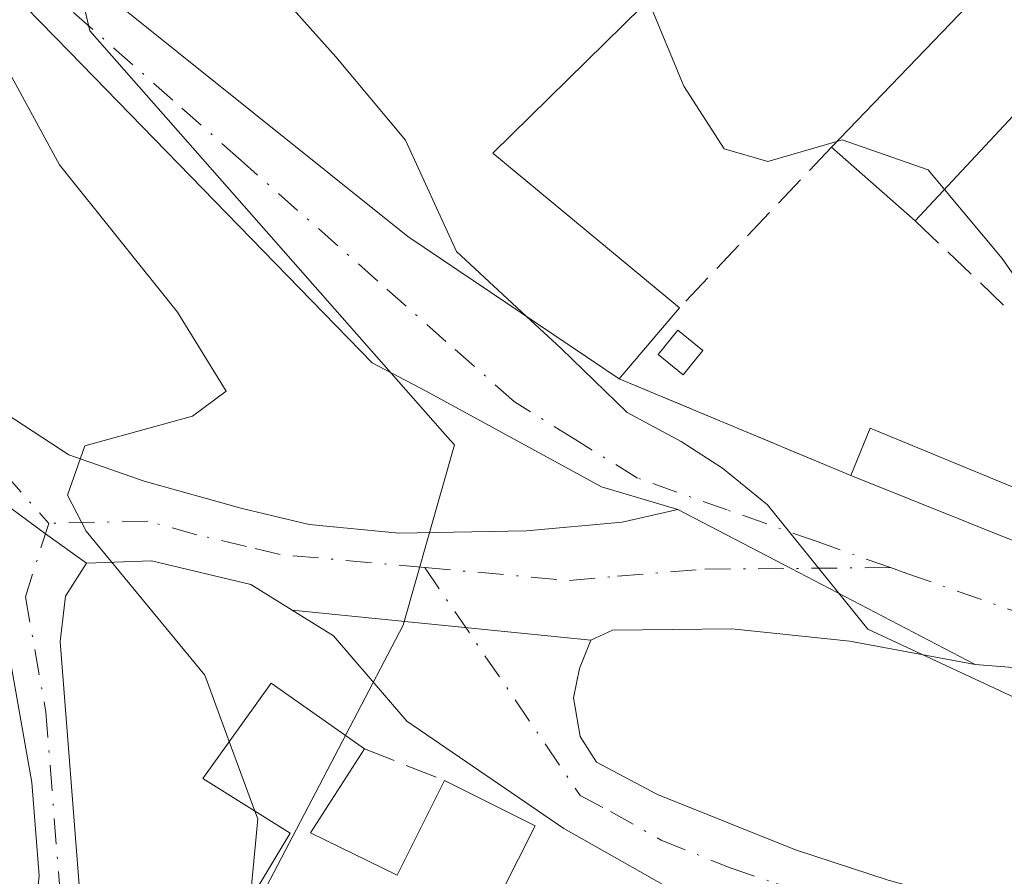
# Model space of a CAD drawing. Units: metres. Extents: x 612185 to 615675, y 4646046 to 4648415.
# Drawn here: x 612911 to 612961, y 4647547 to 4647591 of the extents above; entities that cross this region are included whole.
import ezdxf

# ---------------------------------------------------------------- set-up
doc = ezdxf.new("R2010")
doc.units = ezdxf.units.M
doc.header["$MEASUREMENT"] = 0
doc.linetypes.add('DGN Style 3', pattern=[2.307223458686699, 1.648016756204785, -0.6592067024819142])
doc.linetypes.add('DGN Style 4', pattern=[2.6384748266838614, 1.318413404963828, -0.6592067024819142, 0.001648016756204785, -0.6592067024819142])
for name, color, linetype, lineweight in [('Arbolado forestal CxS', 92, 'Continuous', 0), ('Camino Cxs', 7, 'Continuous', 0), ('Camino eje', 30, 'DGN Style 4', 13), ('Curva de nivel normal', 30, 'Continuous', 0), ('Edificación Cxs', 1, 'Continuous', 13), ('Estanque Cxs', 5, 'Continuous', 0), ('Muro lineal', 1, 'DGN Style 3', 13), ('Núcleo urbano CxS', 7, 'Continuous', 0), ('Obra de contención lineal', 1, 'DGN Style 3', 13), ('Vía urbana Cxs', 4, 'Continuous', 0), ('Vía urbana eje', 4, 'DGN Style 4', 0)]:
    doc.layers.add(name, color=color, linetype=linetype, lineweight=lineweight)

# ---------------------------------------------------------------- blocks, each defined once
blk = doc.blocks.new('*U24')
at = {"layer": 'Vía urbana Cxs', "color": 4, "linetype": 'Continuous', "lineweight": 0}
for points in [[(613097.3300999999, 4647538.3101, 386.5635000000038), (613064.3596999999, 4647543.9693, 387.7296999999962), (613027.9793999996, 4647548.334899999, 386.0896000000066), (613013.5596000003, 4647548.202600001, 386.5864000000001), (612997.6846000003, 4647548.599500001, 387.843399999998), (612974.7981000004, 4647554.288000001, 391.7651000000042), (612964.8761999998, 4647557.1984, 391.4158000000025), (612959.6913000002, 4647557.604499999, 390.5675999999949), (612950.2511, 4647562.532099999, 390.2209000000003), (612944.4501, 4647565.5601, 390.7976000000053), (612940.5345000001, 4647566.7235, 391.0170000000071), (612931.5385999996, 4647571.6183, 391.5819999999949), (612928.7679000003, 4647573.068499999, 392.0432000000001), (612913.2591000004, 4647589.0141, 393.750199999995), (612909.5100999996, 4647592.868100001, 395.4263999999966)], [(612914.8101000005, 4647592.210100001, 393.7550000000047), (612930.6001000004, 4647579.550100001, 392.8742000000057), (612941.4401000004, 4647572.2601, 391.2106000000058), (612953.3201000001, 4647567.290100001, 389.875), (612974.5701000001, 4647558.7601, 389.2960000000021), (612976.6201, 4647561.0601, 389.0062999999937), (612981.0100999996, 4647556.960100001, 389.4731000000029), (612987.1901000004, 4647556.2601, 388.8534999999974), (613001.2600999996, 4647554.640100001, 386.9279999999999), (613005.4028000003, 4647553.624100001, 386.1965000000055), (613008.3131999997, 4647552.5658, 385.8917999999976), (613010.1653000005, 4647552.698100001, 385.6967000000004), (613011.0913000006, 4647553.3596, 385.5231000000058), (613010.1653000005, 4647555.476199999, 385.3117999999959), (613002.5100999996, 4647559.670100001, 386.0313000000024), (612998.1001000004, 4647563.2301, 385.6149000000005), (612994.3201000001, 4647567.0601, 387.5268000000069), (612986.8901000004, 4647574.170100001, 385.3896999999997), (612985.5301000001, 4647575.460100001, 384.8070000000007), (612985.1001000004, 4647575.050100001, 384.9223999999958), (612976.1401000004, 4647583.390100001, 385.0975999999937), (612976.4001000002, 4647583.670100001, 385.0090000000055), (612971.6201, 4647588.190099999, 384.7486000000063), (612967.1401000004, 4647591.640100001, 384.6668999999966)]]:
    blk.add_polyline3d(points, dxfattribs=at)

msp = doc.modelspace()

# ---------------------------------------------------------------- linework, layer by layer
at = {"layer": 'Arbolado forestal CxS', "color": 92, "linetype": 'Continuous', "lineweight": 0}
for points in [[(612913.3361000001, 4647594.291300001, 393.6877999999998), (612914.3031000001, 4647590.1053, 393.2623000000021), (612932.6397000002, 4647569.264900001, 391.6263999999938), (612932.9923, 4647568.8641, 391.6269999999931), (612930.3706999999, 4647559.6151, 392.9388999999938), (612919.0528999995, 4647537.983700001, 399.3040000000037), (612942.3504999997, 4647533.658700001, 393.9024999999965), (612954.3273, 4647528.665899999, 396.3215999999957), (612970.3015000002, 4647525.340299999, 394.0209999999934), (612976.6255000001, 4647525.0089, 393.7632000000012), (612986.6073000003, 4647525.009099999, 394.0001000000047), (612998.5881000003, 4647523.6779, 393.6282000000065), (613011.5639000004, 4647522.347300001, 393.2869999999967)], [(612913.3361000001, 4647594.291300001, 393.6877999999998), (612914.3031000001, 4647590.1053, 393.2623000000021), (612932.6397000002, 4647569.264900001, 391.6263999999938), (612932.9923, 4647568.8641, 391.6269999999931), (612930.3706999999, 4647559.6151, 392.9388999999938), (612919.0528999995, 4647537.983700001, 399.3040000000037), (612942.3504999997, 4647533.658700001, 393.9024999999965), (612954.3273, 4647528.665899999, 396.3215999999957), (612970.3015000002, 4647525.340299999, 394.0209999999934), (612976.6255000001, 4647525.0089, 393.7632000000012), (612986.6073000003, 4647525.009099999, 394.0001000000047), (612998.5881000003, 4647523.6779, 393.6282000000065), (613011.5639000004, 4647522.347300001, 393.2869999999967), (613025.2071000002, 4647517.022500001, 395.7127000000037), (613035.0526999999, 4647528.306700001, 391.0271999999969), (613036.6760999998, 4647530.167300001, 390.6101999999955)]]:
    msp.add_polyline3d(points, dxfattribs=at)
at = {"layer": 'Camino Cxs', "color": 7, "linetype": 'Continuous', "lineweight": 0, "extrusion": (0.5227349020292322, 0.6398399305300473, 0.5633410028568784), "elevation": 3294310.561534606, "flags": 128}
msp.add_lwpolyline([(2465774.741116682, -2245665.972639394), (2465768.684097445, -2245666.491021508), (2465766.101298852, -2245666.812120679)], dxfattribs=at)
msp.add_lwpolyline([(2465774.741116682, -2245665.972639394), (2465768.684097445, -2245666.491021508), (2465766.101298852, -2245666.812120679)], dxfattribs=at)
at = {"layer": 'Camino Cxs', "color": 7, "linetype": 'Continuous', "lineweight": 0, "extrusion": (0.4627338837258222, 0.8864972378732856, 9.749500333121457e-06), "elevation": 4403684.201576703, "flags": 128}
msp.add_lwpolyline([(1607212.499588424, 347.8638794263043), (1607205.955859747, 347.2871794262719), (1607195.306981036, 347.633879426283)], dxfattribs=at)
at = {"layer": 'Camino Cxs', "color": 7, "linetype": 'Continuous', "lineweight": 0, "extrusion": (0.1237696639151472, -0.01237292296444122, 0.9922338338676259), "elevation": 18748.34730227489, "flags": 128}
msp.add_lwpolyline([(4685478.94527637, -146389.7022383552), (4685478.94527637, -146405.2039118217)], dxfattribs=at)
msp.add_lwpolyline([(4685478.94527637, -146389.7022383552), (4685478.94527637, -146405.2039118217)], dxfattribs=at)
at = {"layer": 'Camino Cxs', "color": 7, "linetype": 'Continuous', "lineweight": 0}
for points in [[(612896.2500999998, 4647650.450099999, 404.3923000000068), (612896.6901000004, 4647649.040100001, 404.1698000000033), (612896.8400999998, 4647645.8301, 404.321299999996), (612894.8101000005, 4647634.0101, 403.2446999999956), (612893.9801000003, 4647626.0101, 401.2774999999965), (612894.0500999996, 4647621.790100001, 400.4652999999962), (612894.6201, 4647616.850099999, 399.8254000000015), (612896.3000999996, 4647608.2301, 398.7069000000047), (612897.7401000002, 4647602.440099999, 398.0149999999995), (612902.9001000002, 4647579.850099999, 396.7421000000031), (612905.4401000004, 4647575.020099999, 396.4035000000004), (612909.0601000005, 4647571.0801, 395.8993000000046), (612913.2301000003, 4647568.360099999, 395.3527000000031), (612917.0900999998, 4647567.0001, 394.8273000000045), (612922.1101000002, 4647565.600099999, 394.2517999999982), (612925.5500999996, 4647564.780099999, 393.6456000000035), (612930.1401000004, 4647564.340100001, 392.7810000000027), (612936.6801000005, 4647564.460100001, 391.6916000000056), (612941.5900999998, 4647564.9001, 391.1091000000015), (612944.4501, 4647565.5601, 390.7976000000053)], [(612909.0601000005, 4647571.0801, 395.8993000000046), (612913.2301000003, 4647568.360099999, 395.3527000000031), (612917.0900999998, 4647567.0001, 394.8273000000045), (612922.1101000002, 4647565.600099999, 394.2517999999982), (612925.5500999996, 4647564.780099999, 393.6456000000035), (612930.1401000004, 4647564.340100001, 392.7810000000027), (612936.6801000005, 4647564.460100001, 391.6916000000056), (612941.5900999998, 4647564.9001, 391.1091000000015), (612944.4501, 4647565.5601, 390.7976000000053), (612950.2511, 4647562.532099999, 390.2209000000003), (612959.6913000002, 4647557.604499999, 390.5675999999949), (612953.2701000003, 4647558.800100001, 390.6680000000051), (612947.2100999998, 4647559.4301, 391.372199999998), (612941.1001000004, 4647559.360099999, 391.8010999999969), (612939.9801000003, 4647558.860099999, 391.9033000000054), (612924.6750999996, 4647560.390100001, 393.8315000000002), (612922.5601000005, 4647561.710100001, 394.0219999999972), (612917.4600999998, 4647562.920100001, 394.8132000000041), (612914.1401000004, 4647562.8101, 395.2899000000034), (612912.0255000005, 4647564.304099999, 395.5552000000025), (612907.1501000002, 4647567.9101, 395.9835000000021)], [(612904.6101000002, 4647533.170100001, 402.3359000000055), (612906.1201, 4647533.5101, 402.323000000004), (612907.8201000001, 4647534.630100001, 402.2823000000063), (612909.5601000005, 4647537.140100001, 402.0752000000066), (612911.0401, 4647540.640100001, 401.4633000000031), (612911.7001, 4647546.770099999, 399.7258000000002), (612911.3300999999, 4647551.550100001, 398.3766999999934), (612909.2200999996, 4647563.360099999, 396.2973999999958), (612907.1501000002, 4647567.9101, 395.9835000000021)], [(612924.6750999996, 4647560.390100001, 393.8315000000002), (612922.5601000005, 4647561.710100001, 394.0219999999972), (612917.4600999998, 4647562.920100001, 394.8132000000041), (612914.1401000004, 4647562.8101, 395.2899000000034)], [(612914.1401000004, 4647562.8101, 395.2899000000034), (612913.0500999996, 4647561.110099999, 395.7660999999935), (612912.7801000001, 4647558.790100001, 396.3123999999953), (612913.8201000001, 4647545.420100001, 399.5188000000053), (612912.7301000003, 4647535.030099999, 402.0053000000044), (612912.6901000004, 4647533.210100001, 402.1566000000021), (612913.1101000002, 4647531.780099999, 402.6582000000053), (612914.5000999998, 4647530.5801, 403.5010000000038)], [(613017.8000999996, 4647533.3201, 392.5512000000017), (612996.8400999998, 4647535.4901, 392.9700000000012), (612972.4301000005, 4647539.540100001, 394.0225000000065), (612948.5201000003, 4647544.630100001, 392.8527000000031), (612943.7901, 4647546.2501, 392.616399999999), (612938.6001000004, 4647549.190099999, 393.2427000000025), (612930.5500999996, 4647554.700099999, 393.4890000000014), (612926.7901, 4647559.0701, 393.5047999999952), (612924.6750999996, 4647560.390100001, 393.8315000000002), (612939.9801000003, 4647558.860099999, 391.9033000000054), (612939.4001000002, 4647557.4001, 392.0527000000002), (612939.0900999998, 4647555.890100001, 392.2155999999959), (612939.4301000005, 4647553.920100001, 392.4116000000067), (612940.2801000001, 4647552.600099999, 392.4994000000006), (612943.4001000002, 4647550.940099999, 392.4277000000002), (612950.4801000003, 4647548.110099999, 392.6987999999984), (612955.2200999996, 4647546.550100001, 392.8130999999994), (612972.7901, 4647541.720100001, 392.929999999993), (612997.1401000004, 4647537.690099999, 392.4127000000008), (613018.1601, 4647535.5101, 392.3304999999964)], [(613051.0900999998, 4647510.370100001, 393.1157999999996), (613051.1401000004, 4647511.630100001, 392.9311000000016), (613050.6700999998, 4647513.220100001, 392.8271999999997), (613047.9401000004, 4647516.190099999, 392.6398000000045), (613043.4200999998, 4647521.960100001, 392.2556000000041), (613039.7801000001, 4647525.370100001, 392.2210000000051), (613035.3701, 4647527.9801, 391.5469000000012), (613030.7001, 4647529.7601, 391.6726000000053), (613022.6801000005, 4647532.210100001, 392.3512000000046), (613017.8000999996, 4647533.3201, 392.5512000000017), (612996.8400999998, 4647535.4901, 392.9700000000012), (612972.4301000005, 4647539.540100001, 394.0225000000065), (612948.5201000003, 4647544.630100001, 392.8527000000031), (612943.7901, 4647546.2501, 392.616399999999), (612938.6001000004, 4647549.190099999, 393.2427000000025), (612930.5500999996, 4647554.700099999, 393.4890000000014), (612926.7901, 4647559.0701, 393.5047999999952), (612924.6750999996, 4647560.390100001, 393.8315000000002)], [(612959.6913000002, 4647557.604499999, 390.5675999999949), (612953.2701000003, 4647558.800100001, 390.6680000000051), (612947.2100999998, 4647559.4301, 391.372199999998), (612941.1001000004, 4647559.360099999, 391.8010999999969), (612939.9801000003, 4647558.860099999, 391.9033000000054)], [(612939.9801000003, 4647558.860099999, 391.9033000000054), (612939.4001000002, 4647557.4001, 392.0527000000002), (612939.0900999998, 4647555.890100001, 392.2155999999959), (612939.4301000005, 4647553.920100001, 392.4116000000067), (612940.2801000001, 4647552.600099999, 392.4994000000006), (612943.4001000002, 4647550.940099999, 392.4277000000002), (612950.4801000003, 4647548.110099999, 392.6987999999984), (612955.2200999996, 4647546.550100001, 392.8130999999994), (612972.7901, 4647541.720100001, 392.929999999993), (612997.1401000004, 4647537.690099999, 392.4127000000008), (613018.1601, 4647535.5101, 392.3304999999964), (613023.2500999998, 4647534.360099999, 392.1959999999963), (613031.4200999998, 4647531.860099999, 391.061400000006), (613036.3400999998, 4647529.9801, 391.3914999999979), (613041.1201, 4647527.1601, 392.4309999999969), (613045.0601000005, 4647523.460100001, 392.3383999999933), (613049.6300999997, 4647517.620100001, 392.3372999999993), (613052.6501000002, 4647514.350099999, 392.4676999999938), (613054.9670000002, 4647512.0869, 392.6834999999992)]]:
    msp.add_polyline3d(points, dxfattribs=at)
msp.add_polyline3d([(612914.1401000004, 4647562.8101, 395.2899000000034), (612913.0500999996, 4647561.110099999, 395.7660999999935), (612912.7801000001, 4647558.790100001, 396.3123999999953), (612913.8201000001, 4647545.420100001, 399.5188000000053), (612912.7301000003, 4647535.030099999, 402.0053000000044), (612912.6901000004, 4647533.210100001, 402.1566000000021), (612913.1101000002, 4647531.780099999, 402.6582000000053), (612914.5000999998, 4647530.5801, 403.5010000000038), (612904.6101000002, 4647533.170100001, 402.3359000000055), (612906.1201, 4647533.5101, 402.323000000004), (612907.8201000001, 4647534.630100001, 402.2823000000063), (612909.5601000005, 4647537.140100001, 402.0752000000066), (612911.0401, 4647540.640100001, 401.4633000000031), (612911.7001, 4647546.770099999, 399.7258000000002), (612911.3300999999, 4647551.550100001, 398.3766999999934), (612909.2200999996, 4647563.360099999, 396.2973999999958), (612907.1501000002, 4647567.9101, 395.9835000000021), (612912.0255000005, 4647564.304099999, 395.5552000000025)], close=True, dxfattribs=at)
at = {"layer": 'Camino eje', "color": 30, "linetype": 'DGN Style 4', "lineweight": 13, "extrusion": (0.08158980879558958, 0.00068188925628488, 0.9966657604873068), "elevation": 53568.53655706531, "flags": 128}
msp.add_lwpolyline([(4642277.657346917, -649569.7504481493), (4642277.657346917, -649564.6360174001)], dxfattribs=at)
at = {"layer": 'Camino eje', "color": 30, "linetype": 'DGN Style 4', "lineweight": 13}
for points in [[(612892.5094999997, 4647651.286499999, 404.8445000000065), (612894.6129000002, 4647647.873299999, 403.9418000000005), (612895.2251000004, 4647644.6601, 404.4732999999979), (612894.2100999998, 4647638.7501, 404.078800000003), (612893.4250999996, 4647634.200099999, 403.2850000000035), (612893.0100999996, 4647630.200099999, 402.2814000000071), (612892.5850999998, 4647626.0701, 401.3543999999966), (612892.6201, 4647623.8051, 400.9196999999986), (612892.6551000001, 4647621.6951, 400.5675000000047), (612892.9600999998, 4647619.1051, 400.2219000000041), (612893.2451, 4647616.6351, 399.9262000000017), (612894.9401000004, 4647607.9301, 398.9260999999969), (612896.3850999996, 4647602.1151, 398.4793000000063), (612901.5800999999, 4647579.3651, 397.1051000000007), (612904.2901, 4647574.210100001, 396.4640000000072), (612906.1001000004, 4647572.2401, 396.1521000000066), (612908.1051000003, 4647569.495100001, 395.8726000000024), (612912.1967000002, 4647564.8433, 395.4875000000029)], [(612912.1967000002, 4647564.8433, 395.4875000000029), (612911.0000999998, 4647561.075099999, 396.2565000000032), (612912.0551000005, 4647555.170100001, 397.2470999999932), (612912.7600999996, 4647546.095100001, 399.5240999999951), (612912.4301000005, 4647543.030099999, 400.5755999999965), (612911.8850999996, 4647537.835100001, 401.7553999999946), (612911.0774999997, 4647530.2119, 403.167300000001)], [(612931.4725000003, 4647562.577500001, 392.6039000000019), (612924.0551000005, 4647563.245100001, 393.7295000000013), (612922.3350999998, 4647563.655099999, 394.0341000000044), (612919.7851, 4647564.2601, 394.4658999999957), (612917.2751000002, 4647564.960100001, 394.8233999999939), (612912.1967000002, 4647564.8433, 395.4875000000029)], [(612931.4725000003, 4647562.577500001, 392.6039000000019), (612938.8901000004, 4647561.9101, 391.7106000000058), (612941.3450999996, 4647562.130100001, 391.4250000000029), (612945.8300999999, 4647562.495100001, 390.774900000004), (612950.2511, 4647562.532099999, 390.2209000000003)], [(612931.4725000003, 4647562.577500001, 392.6039000000019), (612939.4401000004, 4647550.895099999, 392.8003000000026), (612941.0000999998, 4647550.065099999, 392.6500999999989), (612943.5950999996, 4647548.595100001, 392.4214999999967), (612947.1350999996, 4647547.1801, 392.5280999999959), (612949.5000999998, 4647546.370100001, 392.7350000000006), (612951.8701, 4647545.590100001, 392.9245999999985), (612960.5185000002, 4647543.7489, 392.7523999999976), (612969.3035000004, 4647541.333900001, 393.3812999999937), (612972.6101000002, 4647540.630100001, 393.4578000000038), (612984.7851, 4647538.6151, 392.7927999999956), (612996.9901000002, 4647536.590100001, 392.6852000000072), (613017.9801000003, 4647534.415100001, 392.4343999999983)]]:
    msp.add_polyline3d(points, dxfattribs=at)
at = {"layer": 'Curva de nivel normal', "color": 30, "linetype": 'Continuous', "lineweight": 0, "flags": 128}
for points, elevation in [([(612918.7598000001, 4647596.675600001), (612921.5099999999, 4647594.8101), (612926.9199999999, 4647588.770099999), (612930.4800000006, 4647584.4901), (612933.0999999996, 4647578.780099999), (612936.6774000004, 4647575.463)], 390), ([(612907.9299999997, 4647592.0801), (612912.7400000002, 4647583.220100001), (612918.7999999998, 4647575.6801), (612921.29, 4647571.620100001), (612919.5700000003, 4647570.340100001), (612914.04, 4647568.8101), (612913.1500000004, 4647566.290100001), (612914.1100000005, 4647564.440099999), (612920.2000000002, 4647557.0601), (612921.4522000002, 4647553.6547)], 395), ([(612952.6002000002, 4647584.431500001), (612949.0599999996, 4647583.4001), (612946.8200000003, 4647584.050100001), (612944.7599999999, 4647587.2601), (612942.9274000004, 4647591.6643)], 385), ([(612958.1167000001, 4647581.965600001), (612957.2800000003, 4647582.970100001), (612952.8700000001, 4647584.5101), (612952.6002000002, 4647584.431500001)], 385), ([(612974.2868999997, 4647564.8167), (612973.7999999998, 4647565.020099999), (612971.6799999997, 4647568.030099999), (612968.9000000004, 4647570.5801), (612967.0800000001, 4647572.4301), (612963.4000000004, 4647575.090100001), (612961.0700000003, 4647578.420100001), (612958.1167000001, 4647581.965600001)], 385), ([(612936.6774000004, 4647575.463), (612938.4600000001, 4647573.8101), (612941.8399999999, 4647570.520099999), (612944.6200000001, 4647569.040100001), (612946.7400000002, 4647567.6801), (612949.04, 4647565.800100001), (612954.1799999997, 4647559.420100001), (612967.9400000004, 4647553.0101), (612985.5199999996, 4647547.170100001), (613001.0700000003, 4647544.030099999), (613030.54, 4647538.9101), (613036.3636999996, 4647536.3862)], 390), ([(612921.4522000002, 4647553.6547), (612922.7620000001, 4647550.092599999)], 395), ([(612922.7620000001, 4647550.092599999), (612922.9100000003, 4647549.690099999), (612922.5170999998, 4647545.534499999)], 395)]:
    msp.add_lwpolyline(points, dxfattribs=dict(at, elevation=elevation))
at = {"layer": 'Edificación Cxs', "color": 1, "linetype": 'Continuous', "lineweight": 13, "flags": 128}
for points, elevation in [([(612944.5301000001, 4647575.890100001), (612941.4401000004, 4647572.2601), (612930.6001000004, 4647579.550100001), (612914.8101000005, 4647592.210100001), (612924.9200999998, 4647603.640100001), (612935.8300999999, 4647614.390100001), (612947.2100999998, 4647604.7601), (612940.1401000004, 4647597.620100001), (612944.5301000001, 4647593.2401), (612934.9600999998, 4647583.8301)], 393.7550000000046), ([(612967.1401000004, 4647591.640100001), (612956.6101000002, 4647580.350099999), (612952.3201000001, 4647584.140100001), (612961.0601000005, 4647593.2301), (612962.2600999996, 4647594.4801), (612967.6001000004, 4647592.0801), (612967.5401, 4647592.020099999)], 387.5136000000057), ([(612994.3201000001, 4647567.0601), (612988.8000999996, 4647561.440099999), (612996.9801000003, 4647560.3301), (612998.1001000004, 4647563.2301), (613002.5100999996, 4647559.670100001), (613001.2600999996, 4647554.640100001), (612987.1901000004, 4647556.2601), (612981.0100999996, 4647556.960100001), (612976.6201, 4647561.0601), (612974.5701000001, 4647558.7601), (612953.3201000001, 4647567.290100001), (612954.3000999996, 4647569.7301), (612970.7500999998, 4647562.940099999), (612972.6401000004, 4647565.100099999), (612973.7200999996, 4647564.280099999), (612985.1001000004, 4647575.050100001), (612985.5301000001, 4647575.460100001), (612986.8901000004, 4647574.170100001)], 389.875)]:
    msp.add_lwpolyline(points, close=True, dxfattribs=dict(at, elevation=elevation))
at = {"layer": 'Edificación Cxs', "color": 1, "linetype": 'Continuous', "lineweight": 13, "extrusion": (0.3683658093761969, 0.1625183062400483, 0.915365735987253), "elevation": 981460.8336507487, "flags": 128}
msp.add_lwpolyline([(4004734.702573359, -2230394.28487767), (4004729.956147122, -2230380.570074806), (4004718.828812817, -2230386.634054811)], dxfattribs=at)
at = {"layer": 'Edificación Cxs', "color": 1, "linetype": 'Continuous', "lineweight": 13, "extrusion": (0.06688971633328437, 0.06956836629274811, 0.9953321095293826), "elevation": 364709.9623626857, "flags": 128}
msp.add_lwpolyline([(2779361.781361829, -3757377.245797898), (2779361.781361829, -3757389.915079459)], dxfattribs=at)
at = {"layer": 'Edificación Cxs', "color": 1, "linetype": 'Continuous', "lineweight": 13, "extrusion": (0.4668451347751777, 0.5331794769633453, 0.7055319025259168), "elevation": 2764414.887561153, "flags": 128}
msp.add_lwpolyline([(2600459.285491716, -2751589.923811102), (2600472.243371726, -2751587.576342118), (2600492.462935634, -2751586.333464815)], dxfattribs=at)
at = {"layer": 'Edificación Cxs', "color": 1, "linetype": 'Continuous', "lineweight": 13, "extrusion": (0.1236812264115296, 0.1326078866428869, 0.9834216301431686), "elevation": 692498.1227602056, "flags": 128}
msp.add_lwpolyline([(2721698.489350777, -3753483.79495339), (2721698.489350777, -3753468.096268702)], dxfattribs=at)
at = {"layer": 'Edificación Cxs', "color": 1, "linetype": 'Continuous', "lineweight": 13, "extrusion": (-0.102289962568294, 0.09036805554342611, 0.9906413973255294), "elevation": 357677.3775314418, "flags": 128}
msp.add_lwpolyline([(-3888864.141874716, -2593168.264172411), (-3888864.141874716, -2593174.04260193)], dxfattribs=at)
at = {"layer": 'Edificación Cxs', "color": 1, "linetype": 'Continuous', "lineweight": 13, "extrusion": (0.1767640174695044, 0.2076548167390384, 0.9620987263337986), "elevation": 1073813.140598112, "flags": 128}
msp.add_lwpolyline([(2545800.503371678, -3787015.703600926), (2545800.503371678, -3787010.748730448)], dxfattribs=at)
at = {"layer": 'Edificación Cxs', "color": 1, "linetype": 'Continuous', "lineweight": 13, "elevation": 399.1704000000029, "flags": 128}
msp.add_lwpolyline([(612919.6801000005, 4647540.800100001), (612924.5701000001, 4647548.960100001), (612920.1001000004, 4647551.7601), (612923.5900999998, 4647556.6501), (612928.3800999997, 4647553.290100001), (612925.6201, 4647548.970100001), (612930.0500999996, 4647546.800100001), (612932.4901000002, 4647551.6501), (612937.1300999997, 4647549.3301), (612934.5701000001, 4647544.2501)], dxfattribs=at)
at = {"layer": 'Edificación Cxs', "color": 1, "linetype": 'Continuous', "lineweight": 13, "extrusion": (0.1277439459071663, 0.1999470457815563, 0.9714435975224167), "elevation": 1007945.558420589, "flags": 128}
msp.add_lwpolyline([(1985680.402574767, -4125112.36563052), (1985680.402574767, -4125107.088533362)], dxfattribs=at)
at = {"layer": 'Edificación Cxs', "color": 1, "linetype": 'Continuous', "lineweight": 13, "extrusion": (0.1839316622708167, 0.1880481934672975, 0.9647834060285138), "elevation": 987081.3155093972, "flags": 128}
msp.add_lwpolyline([(2811572.958966081, -3618855.810164371), (2811568.274663141, -3618857.412928398), (2811569.921643724, -3618862.775116869)], dxfattribs=at)
at = {"layer": 'Edificación Cxs', "color": 1, "linetype": 'Continuous', "lineweight": 13}
for points in [[(612953.3201000001, 4647567.290100001, 389.875), (612954.3000999996, 4647569.7301, 388.8652000000002), (612970.7500999998, 4647562.940099999, 389.2005999999965), (612972.6401000004, 4647565.100099999, 387.7051999999967)], [(612998.1001000004, 4647563.2301, 385.6149000000005), (613002.5100999996, 4647559.670100001, 386.0313000000024), (613001.2600999996, 4647554.640100001, 386.9279999999999), (612987.1901000004, 4647556.2601, 388.8534999999974), (612981.0100999996, 4647556.960100001, 389.4731000000029), (612976.6201, 4647561.0601, 389.0062999999937), (612974.5701000001, 4647558.7601, 389.2960000000021), (612953.3201000001, 4647567.290100001, 389.875)], [(612919.6801000005, 4647540.800100001, 399.1704000000027), (612924.5701000001, 4647548.960100001, 396.0026000000071), (612920.1001000004, 4647551.7601, 396.7323000000033), (612923.5900999998, 4647556.6501, 394.732799999998), (612928.3800999997, 4647553.290100001, 394.3801999999997)], [(612932.4901000002, 4647551.6501, 393.8001999999979), (612937.1300999997, 4647549.3301, 393.5418000000063), (612934.5701000001, 4647544.2501, 394.5421999999962), (612936.6901000004, 4647543.190099999, 394.0810999999958)]]:
    msp.add_polyline3d(points, dxfattribs=at)
at = {"layer": 'Estanque Cxs', "color": 5, "linetype": 'Continuous', "lineweight": 0}
msp.add_polyline3d([(612945.7311000006, 4647573.706800001, 388.5249999999942), (612944.7107999995, 4647572.459799999, 389.1186000000016), (612943.4292000001, 4647573.508400001, 389.2740999999951), (612944.4495000001, 4647574.7554, 388.6708999999973), (612945.7311000006, 4647573.706800001, 388.5249999999942)], dxfattribs=at)
msp.add_3dface([(612945.7311000006, 4647573.706800001, 388.5249999999942), (612944.7107999995, 4647572.459799999, 389.1186000000016), (612943.4292000001, 4647573.508400001, 389.2740999999951), (612944.4495000001, 4647574.7554, 388.6708999999973)], dxfattribs=at)
at = {"layer": 'Muro lineal', "color": 1, "linetype": 'DGN Style 3', "lineweight": 13, "extrusion": (0.1828102700731725, 0.1936052282546436, 0.9638969969598625), "elevation": 1012223.33042594, "flags": 128}
msp.add_lwpolyline([(2745110.462389513, -3662720.507246251), (2745110.462389513, -3662708.735598522)], dxfattribs=at)
at = {"layer": 'Muro lineal', "color": 1, "linetype": 'DGN Style 3', "lineweight": 13, "extrusion": (0.09516835729906697, -0.03981369828608933, 0.9946646938530499), "elevation": -126315.2863798971, "flags": 128}
msp.add_lwpolyline([(4524057.272746334, 1221710.0786301), (4524057.272746334, 1221697.131849522)], dxfattribs=at)
at = {"layer": 'Muro lineal', "color": 1, "linetype": 'DGN Style 3', "lineweight": 13, "extrusion": (0.120703722735519, -0.04816401590266852, 0.9915194596627515), "elevation": -149471.057681749, "flags": 128}
msp.add_lwpolyline([(4543750.202968664, 1143427.057107196), (4543750.202968664, 1143422.594137333)], dxfattribs=at)
at = {"layer": 'Núcleo urbano CxS', "color": 7, "linetype": 'Continuous', "lineweight": 0}
for points in [[(613011.5639000004, 4647522.347300001, 393.2869999999967), (612998.5881000003, 4647523.6779, 393.6282000000065), (612986.6073000003, 4647525.009099999, 394.0001000000047), (612976.6255000001, 4647525.0089, 393.7632000000012), (612970.3015000002, 4647525.340299999, 394.0209999999934), (612954.3273, 4647528.665899999, 396.3215999999957), (612942.3504999997, 4647533.658700001, 393.9024999999965), (612919.0528999995, 4647537.983700001, 399.3040000000037), (612930.3706999999, 4647559.6151, 392.9388999999938), (612932.9923, 4647568.8641, 391.6269999999931), (612932.6397000002, 4647569.264900001, 391.6263999999938), (612914.3031000001, 4647590.1053, 393.2623000000021), (612913.3361000001, 4647594.291300001, 393.6877999999998)], [(612913.3361000001, 4647594.291300001, 393.6877999999998), (612914.3031000001, 4647590.1053, 393.2623000000021), (612932.6397000002, 4647569.264900001, 391.6263999999938), (612932.9923, 4647568.8641, 391.6269999999931), (612930.3706999999, 4647559.6151, 392.9388999999938), (612919.0528999995, 4647537.983700001, 399.3040000000037), (612942.3504999997, 4647533.658700001, 393.9024999999965), (612954.3273, 4647528.665899999, 396.3215999999957), (612970.3015000002, 4647525.340299999, 394.0209999999934), (612976.6255000001, 4647525.0089, 393.7632000000012), (612986.6073000003, 4647525.009099999, 394.0001000000047), (612998.5881000003, 4647523.6779, 393.6282000000065), (613011.5639000004, 4647522.347300001, 393.2869999999967), (613025.2071000002, 4647517.022500001, 395.7127000000037), (613035.0526999999, 4647528.306700001, 391.0271999999969), (613036.6760999998, 4647530.167300001, 390.6101999999955)]]:
    msp.add_polyline3d(points, dxfattribs=at)
at = {"layer": 'Obra de contención lineal', "color": 1, "linetype": 'DGN Style 3', "lineweight": 13, "extrusion": (-0.6892709283659498, -0.7245010911177008, 0.00193811217497411), "elevation": -3789669.455351482, "flags": 128}
msp.add_lwpolyline([(-2759359.472210129, 7732.332632956433), (-2759348.056002459, 7731.53133145147), (-2759337.347034426, 7732.524233316277)], dxfattribs=at)
at = {"layer": 'Vía urbana Cxs', "color": 4, "linetype": 'Continuous', "lineweight": 0, "extrusion": (0.4668451347751777, 0.5331794769633453, 0.7055319025259168), "elevation": 2764414.887561153, "flags": 128}
msp.add_lwpolyline([(2600492.462935634, -2751586.333464815), (2600472.243371726, -2751587.576342118), (2600459.285491716, -2751589.923811102)], dxfattribs=at)
at = {"layer": 'Vía urbana Cxs', "color": 4, "linetype": 'Continuous', "lineweight": 0, "extrusion": (0.09516835729906697, -0.03981369828608933, 0.9946646938530499), "elevation": -126315.2863798971, "flags": 128}
msp.add_lwpolyline([(4524057.272746334, 1221710.0786301), (4524057.272746334, 1221697.131849522)], dxfattribs=at)
at = {"layer": 'Vía urbana Cxs', "color": 4, "linetype": 'Continuous', "lineweight": 0, "extrusion": (0.4627338837258222, 0.8864972378732856, 9.749500333121457e-06), "elevation": 4403684.201576703, "flags": 128}
msp.add_lwpolyline([(1607212.499588424, 347.8638794263043), (1607205.955859747, 347.2871794262719), (1607195.306981036, 347.633879426283)], dxfattribs=at)
at = {"layer": 'Vía urbana Cxs', "color": 4, "linetype": 'Continuous', "lineweight": 0}
for points in [[(612944.4501, 4647565.5601, 390.7976000000053), (612940.5345000001, 4647566.7235, 391.0170000000071), (612931.5385999996, 4647571.6183, 391.5819999999949), (612928.7679000003, 4647573.068499999, 392.0432000000001), (612913.2591000004, 4647589.0141, 393.750199999995), (612909.5100999996, 4647592.868100001, 395.4263999999966), (612909.0489999996, 4647597.150599999, 395.5047999999952), (612909.8426999999, 4647601.251700001, 395.4121000000014), (612911.9594000002, 4647612.0996, 395.1125000000029), (612913.0176999997, 4647620.566299999, 394.7939999999944), (612910.1568999998, 4647628.535800001, 395.9284000000043)], [(612953.3201000001, 4647567.290100001, 389.875), (612974.5701000001, 4647558.7601, 389.2960000000021), (612976.6201, 4647561.0601, 389.0062999999937), (612981.0100999996, 4647556.960100001, 389.4731000000029), (612987.1901000004, 4647556.2601, 388.8534999999974), (613001.2600999996, 4647554.640100001, 386.9279999999999)], [(613097.3300999999, 4647538.3101, 386.5635000000038), (613064.3596999999, 4647543.9693, 387.7296999999962), (613027.9793999996, 4647548.334899999, 386.0896000000066), (613013.5596000003, 4647548.202600001, 386.5864000000001), (612997.6846000003, 4647548.599500001, 387.843399999998), (612974.7981000004, 4647554.288000001, 391.7651000000042), (612964.8761999998, 4647557.1984, 391.4158000000025), (612959.6913000002, 4647557.604499999, 390.5675999999949)]]:
    msp.add_polyline3d(points, dxfattribs=at)
at = {"layer": 'Vía urbana eje', "color": 4, "linetype": 'DGN Style 4', "lineweight": 0}
for points in [[(612955.3482999997, 4647562.5747, 389.8035999999993), (612951.5800999999, 4647563.9101, 390.0694999999978), (612946.9801000003, 4647565.530099999, 390.5892000000022), (612942.3800999997, 4647567.1601, 390.8209000000061), (612939.2200999996, 4647569.120100001, 391.1239999999962), (612936.0701000001, 4647571.0801, 391.3478000000032), (612932.5601000005, 4647574.170100001, 391.5259999999981), (612929.0601000005, 4647577.270099999, 391.8135000000038), (612922.0601000005, 4647583.450099999, 392.6809999999969), (612918.5601000005, 4647586.550100001, 393.1682000000001), (612911.5601000005, 4647592.7301, 394.110400000005), (612911.2637999998, 4647597.650900001, 394.4263000000064), (612912.5338000003, 4647603.6834, 394.4701999999961), (612914.9680000005, 4647614.266799999, 395.0529999999999), (612914.9680000005, 4647622.415899999, 394.2531000000017), (612914.2007999998, 4647627.8804, 395.6223999999929)], [(612955.3482999997, 4647562.5747, 389.8035999999993), (612956.1801000005, 4647562.280099999, 389.7997000000032), (612965.3800999997, 4647559.040100001, 390.7501000000047), (612969.9801000003, 4647557.4101, 390.8196000000025), (612974.5800999999, 4647555.790100001, 390.665599999993), (612979.1801000005, 4647554.1601, 390.4860999999946), (612995.2401000002, 4647551.1601, 387.5663000000059), (613005.1501000002, 4647549.960100001, 386.8959999999934), (613020.0301000001, 4647552.360099999, 385.3151000000071)]]:
    msp.add_polyline3d(points, dxfattribs=at)

# ---------------------------------------------------------------- block references
at = {"layer": 'Vía urbana Cxs', "color": 4, "linetype": 'Continuous', "lineweight": 0}
msp.add_blockref('*U24', (0, 0), dxfattribs=at)

doc.saveas('drawing.dxf')
